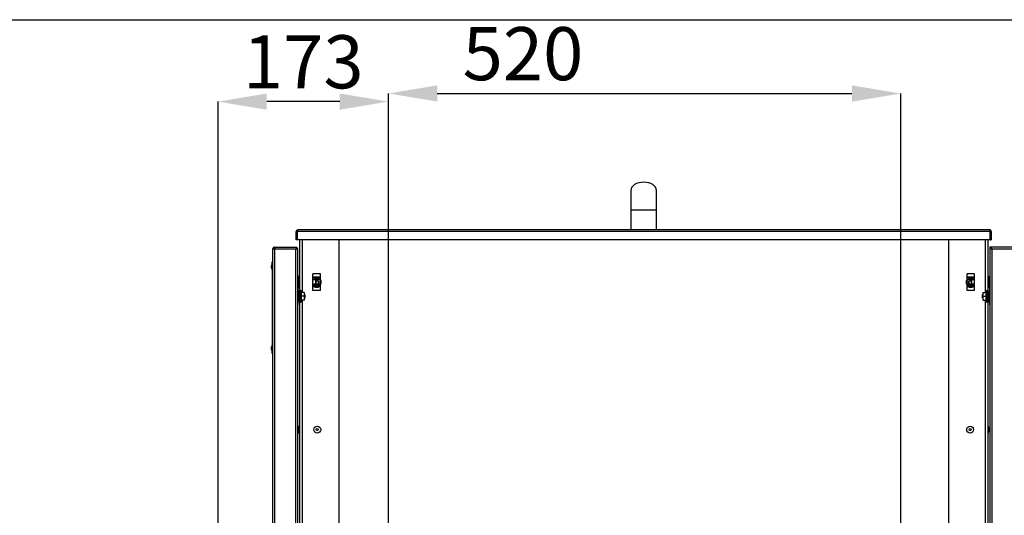
# Model space of a CAD drawing. Units: millimetres. Extents: x 75 to 6225, y 75 to 4380.
# Drawn here: x 3018 to 4018, y 3876 to 4380 of the extents above; entities that cross this region are included whole.
import ezdxf

# ---------------------------------------------------------------- set-up
doc = ezdxf.new("R2010")
doc.units = ezdxf.units.MM
doc.header["$LTSCALE"] = 15
doc.header["$PDSIZE"] = -1
doc.layers.add('WYMIAR', color=8, linetype='Continuous')
doc.styles.add('SLDTEXTSTYLE0', font='TXT', dxfattribs={"width": 0.605})
doc.dimstyles.new('SLDDIMSTYLE0', dxfattribs={"dimtxt": 53.934692, "dimasz": 49.53, "dimexe": 0, "dimexo": 0.0625, "dimgap": 13.483673, "dimtad": 1, "dimrnd": 1e-09, "dimzin": 12, "dimdsep": 46, "dimtxsty": 'SLDTEXTSTYLE0', "dimsah": 1, "dimcen": 0.09, "dimadec": 0, "dimazin": 3, "dimtfac": 1, "dimtofl": 0, "dimtmove": 0, "dimatfit": 3, "dimfxl": 1, "dimfrac": 2, "dimtolj": 1, "dimtzin": 12, "dimarcsym": 0})

# ---------------------------------------------------------------- blocks, each defined once
blk = doc.blocks.new('_D_12')
at = {"layer": 'Defpoints', "color": 0}
for p in [(3912.82, 4304.98), (3392.82, 3330.36), (3912.82, 3330.36)]:
    blk.add_point(p, dxfattribs=at)
at = {"layer": 'WYMIAR', "color": 0, "lineweight": -2}
for p, q in [((3392.82, 3330.42), (3392.82, 4304.98)), ((3442.35, 4304.98), (3863.29, 4304.98)), ((3912.82, 3330.42), (3912.82, 4304.98))]:
    blk.add_line(p, q, dxfattribs=at)
at = {"layer": 'WYMIAR', "color": 0}
for points in [[(3442.35, 4313.24), (3442.35, 4296.73), (3392.82, 4304.98)], [(3863.29, 4296.73), (3863.29, 4313.24), (3912.82, 4304.98)]]:
    blk.add_solid(points, dxfattribs=at)
at = {"layer": 'WYMIAR', "color": 0, "lineweight": 25, "insert": (3529.35, 4372.4), "char_height": 53.935, "attachment_point": 2, "style": 'SLDTEXTSTYLE0'}
blk.add_mtext('\\A1;520', dxfattribs=at)
blk = doc.blocks.new('_D_13')
at = {"layer": 'Defpoints', "color": 0}
for p in [(3219.82, 4296.73), (3392.82, 3330.36), (3219.82, 3275.36)]:
    blk.add_point(p, dxfattribs=at)
at = {"layer": 'WYMIAR', "color": 0, "lineweight": -2}
for p, q in [((3219.82, 3275.42), (3219.82, 4296.73)), ((3343.29, 4296.73), (3269.35, 4296.73)), ((3392.82, 3330.42), (3392.82, 4296.73))]:
    blk.add_line(p, q, dxfattribs=at)
at = {"layer": 'WYMIAR', "color": 0}
for points in [[(3269.35, 4304.98), (3269.35, 4288.47), (3219.82, 4296.73)], [(3343.29, 4288.47), (3343.29, 4304.98), (3392.82, 4296.73)]]:
    blk.add_solid(points, dxfattribs=at)
at = {"layer": 'WYMIAR', "color": 0, "lineweight": 25, "insert": (3306.32, 4364.15), "char_height": 53.935, "attachment_point": 2, "style": 'SLDTEXTSTYLE0'}
blk.add_mtext('\\A1;173', dxfattribs=at)

msp = doc.modelspace()

# ---------------------------------------------------------------- linework, layer by layer
at = {"lineweight": 25}
for p, q in [((75, 4380), (6225, 4380)), ((3638.884, 4206.359), (3638.884, 4186.359)), ((3664.884, 4186.359), (3664.884, 4206.359)), ((3638.884, 4186.359), (3638.884, 4166.359)), ((3664.884, 4186.359), (3638.884, 4186.359)), ((3664.884, 4166.359), (3664.884, 4186.359)), ((3299.084, 4156.359), (3299.084, 4164.759)), ((3299.884, 4164.759), (3299.084, 4164.759)), ((3299.884, 4156.359), (3299.884, 4164.759)), ((4003.707, 4164.759), (3300.06, 4164.759)), ((3300.06, 4164.759), (3300.06, 4156.359)), ((4003.084, 4166.359), (3300.684, 4166.359)), ((4003.707, 4156.359), (4003.707, 4164.759)), ((4003.884, 4164.759), (4004.684, 4164.759)), ((4003.884, 4164.759), (4003.884, 4156.359)), ((4004.684, 4164.759), (4004.684, 4156.359)), ((3276.407, 4148.752), (3276.984, 4148.859)), ((3276.695, 4148.006), (3276.407, 4148.752)), ((3276.695, 4148.006), (3276.984, 4148.059)), ((3276.984, 4148.059), (3276.984, 4148.859)), ((3277.628, 4148.859), (3276.984, 4148.859)), ((3277.384, 4148.059), (3276.984, 4148.059)), ((3277.628, 4148.859), (3277.384, 4148.806)), ((3277.384, 4148.806), (3277.384, 4147.259)), ((3277.628, 4148.859), (3299.584, 4148.859)), ((3299.884, 4156.359), (3299.084, 4156.359)), ((3299.584, 4147.259), (3299.584, 4148.859)), ((4003.707, 4156.359), (3300.06, 4156.359)), ((3302.504, 4156.359), (3302.504, 4101.359)), ((3305.384, 4156.359), (3305.384, 4102.859)), ((3342.504, 4156.359), (3342.504, 3284.739)), ((3961.264, 4156.359), (3961.264, 3283.359)), ((3998.384, 4156.359), (3998.384, 4102.859)), ((4001.264, 4156.359), (4001.264, 4101.359)), ((4003.384, 4148.859), (4003.384, 4148.059)), ((4030.451, 4148.859), (4003.384, 4148.859)), ((4004.184, 4147.759), (4003.384, 4147.759)), ((4003.384, 4147.759), (4003.384, 3285.959)), ((4003.884, 4156.359), (4004.684, 4156.359)), ((3276.184, 4147.259), (3275.384, 4147.259)), ((3275.384, 4146.859), (3275.384, 4147.259)), ((3276.984, 4146.859), (3275.384, 4146.859)), ((3275.384, 3286.859), (3275.384, 4146.859)), ((3276.184, 4146.859), (3276.184, 4147.259)), ((3276.984, 4146.859), (3276.984, 3286.859)), ((3276.984, 4146.859), (3277.384, 4146.859)), ((3277.384, 4147.259), (3298.784, 4147.259)), ((3277.384, 4147.259), (3277.384, 4146.859)), ((3298.784, 4147.259), (3299.584, 4147.259)), ((3298.784, 3286.459), (3298.784, 4147.259)), ((3299.584, 4147.259), (3300.384, 4147.259)), ((3300.384, 4147.259), (3300.384, 3286.459)), ((4005.434, 4146.809), (4005.434, 3286.909)), ((4030.934, 4146.809), (4005.434, 4146.809)), ((3274.684, 4132.109), (3274.084, 4130.017)), ((3274.084, 4128.859), (3274.084, 4130.017)), ((3274.084, 4127.702), (3274.084, 4128.859)), ((3274.884, 4132.109), (3274.684, 4132.109)), ((3274.684, 4128.859), (3274.684, 4132.109)), ((3274.684, 4125.609), (3274.684, 4128.859)), ((3274.884, 4133.859), (3275.384, 4133.859)), ((3274.884, 4130.859), (3274.884, 4133.859)), ((3275.384, 4130.859), (3274.884, 4130.859)), ((3274.884, 4130.859), (3274.884, 4043.859)), ((3274.084, 4127.702), (3274.684, 4125.609)), ((3274.684, 4125.609), (3274.884, 4125.609)), ((3302.504, 4119.359), (3302.004, 4119.359)), ((3302.004, 4107.359), (3302.004, 4119.359)), ((3323.684, 4121.859), (3316.084, 4121.859)), ((3316.084, 4118.357), (3316.084, 4121.859)), ((3316.084, 4117.868), (3316.084, 4118.357)), ((3318.334, 4118.357), (3316.084, 4118.357)), ((3316.084, 4116.452), (3316.084, 4117.868)), ((3318.334, 4117.868), (3316.084, 4117.868)), ((3318.134, 4117.866), (3318.334, 4117.866)), ((3318.134, 4117.138), (3318.134, 4117.866)), ((3318.334, 4118.809), (3321.434, 4118.809)), ((3318.334, 4117.216), (3318.334, 4118.809)), ((3321.434, 4118.809), (3321.434, 4117.216)), ((3323.684, 4118.357), (3321.434, 4118.357)), ((3323.684, 4117.868), (3321.434, 4117.868)), ((3321.434, 4117.866), (3321.634, 4117.866)), ((3321.634, 4117.866), (3321.634, 4117.138)), ((3323.684, 4118.357), (3323.684, 4121.859)), ((3323.684, 4117.868), (3323.684, 4118.357)), ((3323.684, 4116.452), (3323.684, 4117.868)), ((3987.684, 4121.859), (3980.084, 4121.859)), ((3980.084, 4118.357), (3980.084, 4121.859)), ((3980.084, 4117.868), (3980.084, 4118.357)), ((3982.334, 4118.357), (3980.084, 4118.357)), ((3980.084, 4116.452), (3980.084, 4117.868)), ((3982.334, 4117.868), (3980.084, 4117.868)), ((3982.134, 4117.866), (3982.334, 4117.866)), ((3982.134, 4117.138), (3982.134, 4117.866)), ((3982.334, 4118.809), (3985.434, 4118.809)), ((3982.334, 4117.216), (3982.334, 4118.809)), ((3985.434, 4118.809), (3985.434, 4117.216)), ((3987.684, 4118.357), (3985.434, 4118.357)), ((3987.684, 4117.868), (3985.434, 4117.868)), ((3985.434, 4117.866), (3985.634, 4117.866)), ((3985.634, 4117.866), (3985.634, 4117.138)), ((3987.684, 4118.357), (3987.684, 4121.859)), ((3987.684, 4117.868), (3987.684, 4118.357)), ((3987.684, 4116.452), (3987.684, 4117.868)), ((4001.764, 4119.359), (4001.264, 4119.359)), ((4001.764, 4119.359), (4001.764, 4107.359)), ((3301.077, 4113.859), (3300.384, 4113.859)), ((3300.384, 4112.859), (3301.077, 4112.859)), ((3318.884, 4116.452), (3316.084, 4116.452)), ((3316.084, 4116.401), (3316.084, 4116.452)), ((3318.884, 4116.401), (3316.084, 4116.401)), ((3316.084, 4115.629), (3316.084, 4116.401)), ((3316.084, 4111.089), (3316.084, 4115.629)), ((3318.884, 4115.629), (3316.084, 4115.629)), ((3318.884, 4111.089), (3316.084, 4111.089)), ((3316.084, 4110.318), (3316.084, 4111.089)), ((3318.884, 4110.318), (3316.084, 4110.318)), ((3316.084, 4110.267), (3316.084, 4110.318)), ((3316.084, 4110.267), (3318.884, 4110.267)), ((3316.084, 4108.851), (3316.084, 4110.267)), ((3316.084, 4108.362), (3316.084, 4108.851)), ((3318.334, 4108.851), (3316.084, 4108.851)), ((3316.084, 4104.859), (3316.084, 4108.362)), ((3318.334, 4108.362), (3316.084, 4108.362)), ((3318.334, 4117.376), (3318.134, 4117.376)), ((3318.334, 4117.138), (3318.134, 4117.138)), ((3318.334, 4109.581), (3318.134, 4109.581)), ((3318.134, 4109.581), (3318.134, 4108.853)), ((3318.334, 4109.342), (3318.134, 4109.342)), ((3318.134, 4108.853), (3318.334, 4108.853)), ((3321.434, 4117.216), (3318.334, 4117.216)), ((3318.334, 4117.216), (3318.334, 4117.138)), ((3318.334, 4117.138), (3321.434, 4117.138)), ((3321.434, 4109.581), (3318.334, 4109.581)), ((3318.334, 4109.581), (3318.334, 4109.503)), ((3318.334, 4109.503), (3321.434, 4109.503)), ((3318.334, 4107.91), (3318.334, 4109.503)), ((3321.434, 4107.91), (3318.334, 4107.91)), ((3318.884, 4116.452), (3318.884, 4116.401)), ((3318.884, 4116.401), (3318.884, 4115.629)), ((3320.504, 4116.359), (3318.884, 4116.359)), ((3318.884, 4115.629), (3318.884, 4114.021)), ((3318.884, 4112.697), (3318.884, 4111.089)), ((3318.884, 4111.089), (3318.884, 4110.318)), ((3318.884, 4110.359), (3320.504, 4110.359)), ((3318.884, 4110.318), (3318.884, 4110.267)), ((3320.504, 4116.359), (3320.884, 4116.335)), ((3320.884, 4116.359), (3320.504, 4116.359)), ((3320.884, 4110.383), (3320.504, 4110.359)), ((3320.504, 4110.359), (3320.884, 4110.359)), ((3323.684, 4116.452), (3320.884, 4116.452)), ((3320.884, 4116.401), (3320.884, 4116.452)), ((3323.684, 4116.401), (3320.884, 4116.401)), ((3320.884, 4115.629), (3320.884, 4116.401)), ((3323.684, 4115.629), (3320.884, 4115.629)), ((3320.884, 4115.382), (3320.884, 4115.629)), ((3320.884, 4111.089), (3320.884, 4111.336)), ((3323.684, 4111.089), (3320.884, 4111.089)), ((3320.884, 4110.318), (3320.884, 4111.089)), ((3323.684, 4110.318), (3320.884, 4110.318)), ((3320.884, 4110.267), (3320.884, 4110.318)), ((3320.884, 4110.267), (3323.684, 4110.267)), ((3321.634, 4117.342), (3321.434, 4117.393)), ((3321.634, 4117.376), (3321.434, 4117.376)), ((3321.434, 4117.138), (3321.434, 4117.216)), ((3321.634, 4117.138), (3321.434, 4117.138)), ((3321.634, 4109.581), (3321.434, 4109.581)), ((3321.434, 4109.503), (3321.434, 4109.581)), ((3321.434, 4109.503), (3321.434, 4107.91)), ((3321.634, 4109.342), (3321.434, 4109.342)), ((3321.434, 4108.853), (3321.634, 4108.853)), ((3323.684, 4108.851), (3321.434, 4108.851)), ((3323.684, 4108.362), (3321.434, 4108.362)), ((3321.481, 4109.336), (3321.672, 4109.388)), ((3321.634, 4108.853), (3321.634, 4109.581)), ((3323.684, 4116.401), (3323.684, 4116.452)), ((3323.684, 4115.629), (3323.684, 4116.401)), ((3323.684, 4111.089), (3323.684, 4115.629)), ((3323.968, 4113.359), (3323.684, 4113.851)), ((3323.684, 4112.867), (3323.968, 4113.359)), ((3323.684, 4110.318), (3323.684, 4111.089)), ((3323.684, 4110.267), (3323.684, 4110.318)), ((3323.684, 4108.851), (3323.684, 4110.267)), ((3323.684, 4108.362), (3323.684, 4108.851)), ((3323.684, 4104.859), (3323.684, 4108.362)), ((3980.084, 4113.851), (3979.8, 4113.359)), ((3979.8, 4113.359), (3980.084, 4112.867)), ((3982.884, 4116.452), (3980.084, 4116.452)), ((3980.084, 4116.401), (3980.084, 4116.452)), ((3980.084, 4115.629), (3980.084, 4116.401)), ((3982.884, 4116.401), (3980.084, 4116.401)), ((3982.884, 4115.629), (3980.084, 4115.629)), ((3980.084, 4111.089), (3980.084, 4115.629)), ((3982.884, 4111.089), (3980.084, 4111.089)), ((3980.084, 4110.318), (3980.084, 4111.089)), ((3982.884, 4110.318), (3980.084, 4110.318)), ((3980.084, 4110.267), (3980.084, 4110.318)), ((3980.084, 4110.267), (3982.884, 4110.267)), ((3980.084, 4108.851), (3980.084, 4110.267)), ((3980.084, 4108.362), (3980.084, 4108.851)), ((3982.334, 4108.851), (3980.084, 4108.851)), ((3980.084, 4104.859), (3980.084, 4108.362)), ((3982.334, 4108.362), (3980.084, 4108.362)), ((3982.334, 4117.393), (3982.12, 4117.338)), ((3982.334, 4117.376), (3982.134, 4117.376)), ((3982.334, 4117.138), (3982.134, 4117.138)), ((3982.334, 4109.581), (3982.134, 4109.581)), ((3982.134, 4109.581), (3982.134, 4108.853)), ((3982.134, 4109.376), (3982.334, 4109.325)), ((3982.334, 4109.342), (3982.134, 4109.342)), ((3982.134, 4108.853), (3982.334, 4108.853)), ((3982.334, 4117.216), (3982.334, 4117.138)), ((3985.434, 4117.216), (3982.334, 4117.216)), ((3982.334, 4117.138), (3985.434, 4117.138)), ((3985.434, 4109.581), (3982.334, 4109.581)), ((3982.334, 4109.581), (3982.334, 4109.503)), ((3982.334, 4109.503), (3985.434, 4109.503)), ((3982.334, 4107.91), (3982.334, 4109.503)), ((3985.434, 4107.91), (3982.334, 4107.91)), ((3982.884, 4116.452), (3982.884, 4116.401)), ((3982.884, 4116.401), (3982.884, 4115.629)), ((3982.884, 4116.335), (3983.264, 4116.359)), ((3983.264, 4116.359), (3982.884, 4116.359)), ((3982.884, 4115.629), (3982.884, 4115.382)), ((3982.884, 4111.336), (3982.884, 4111.089)), ((3982.884, 4111.089), (3982.884, 4110.318)), ((3983.264, 4110.359), (3982.884, 4110.383)), ((3982.884, 4110.359), (3983.264, 4110.359)), ((3982.884, 4110.318), (3982.884, 4110.267)), ((3984.884, 4116.359), (3983.264, 4116.359)), ((3983.264, 4110.359), (3984.884, 4110.359)), ((3987.684, 4116.452), (3984.884, 4116.452)), ((3984.884, 4116.401), (3984.884, 4116.452)), ((3987.684, 4116.401), (3984.884, 4116.401)), ((3984.884, 4115.629), (3984.884, 4116.401)), ((3987.684, 4115.629), (3984.884, 4115.629)), ((3984.884, 4114.021), (3984.884, 4115.629)), ((3984.884, 4111.089), (3984.884, 4112.697)), ((3987.684, 4111.089), (3984.884, 4111.089)), ((3984.884, 4110.318), (3984.884, 4111.089)), ((3987.684, 4110.318), (3984.884, 4110.318)), ((3984.884, 4110.267), (3984.884, 4110.318)), ((3984.884, 4110.267), (3987.684, 4110.267)), ((3985.634, 4117.376), (3985.434, 4117.376)), ((3985.434, 4117.138), (3985.434, 4117.216)), ((3985.634, 4117.138), (3985.434, 4117.138)), ((3985.634, 4109.581), (3985.434, 4109.581)), ((3985.434, 4109.503), (3985.434, 4109.581)), ((3985.434, 4109.503), (3985.434, 4107.91)), ((3985.634, 4109.342), (3985.434, 4109.342)), ((3985.434, 4108.853), (3985.634, 4108.853)), ((3987.684, 4108.851), (3985.434, 4108.851)), ((3987.684, 4108.362), (3985.434, 4108.362)), ((3985.634, 4108.853), (3985.634, 4109.581)), ((3987.684, 4116.401), (3987.684, 4116.452)), ((3987.684, 4115.629), (3987.684, 4116.401)), ((3987.684, 4111.089), (3987.684, 4115.629)), ((3987.684, 4110.318), (3987.684, 4111.089)), ((3987.684, 4110.267), (3987.684, 4110.318)), ((3987.684, 4108.851), (3987.684, 4110.267)), ((3987.684, 4108.362), (3987.684, 4108.851)), ((3987.684, 4104.859), (3987.684, 4108.362)), ((4003.384, 4113.859), (4002.69, 4113.859)), ((4002.69, 4112.859), (4003.384, 4112.859)), ((3300.884, 4107.359), (3300.384, 4107.359)), ((3300.384, 4103.857), (3300.884, 4103.857)), ((3300.384, 4102.294), (3300.884, 4102.294)), ((3300.384, 4100.967), (3300.884, 4100.967)), ((3300.884, 4107.359), (3300.884, 4103.857)), ((3301.884, 4103.859), (3300.884, 4103.859)), ((3300.884, 4093.862), (3300.884, 4103.857)), ((3301.884, 4093.859), (3301.884, 4103.859)), ((3302.684, 4101.359), (3301.884, 4101.359)), ((3302.004, 4107.359), (3302.504, 4107.359)), ((3302.684, 4104.568), (3302.684, 4104.658)), ((3302.684, 4104.338), (3302.684, 4104.568)), ((3302.684, 4103.973), (3302.684, 4104.338)), ((3302.684, 4103.482), (3302.684, 4103.973)), ((3302.684, 4102.877), (3302.684, 4103.482)), ((3302.684, 4102.173), (3302.684, 4102.877)), ((3302.684, 4101.388), (3302.684, 4102.173)), ((3302.684, 4100.54), (3302.684, 4101.388)), ((3302.684, 4099.651), (3302.684, 4100.54)), ((3302.684, 4098.742), (3302.684, 4099.651)), ((3302.684, 4097.837), (3302.684, 4098.742)), ((3302.684, 4096.956), (3302.684, 4097.837)), ((3303.634, 4104.759), (3302.784, 4104.759)), ((3302.784, 4104.759), (3302.784, 4092.959)), ((3303.634, 4092.959), (3303.634, 4104.759)), ((3303.714, 4104.72), (3303.714, 4092.999)), ((3307.326, 4102.859), (3304.39, 4102.859)), ((3307.326, 4098.859), (3304.39, 4098.859)), ((3307.326, 4098.859), (3307.684, 4100.859)), ((3307.684, 4100.859), (3307.684, 4102.859)), ((3307.684, 4096.859), (3307.684, 4100.859)), ((3307.884, 4100.609), (3307.684, 4100.809)), ((3307.884, 4100.609), (3307.884, 4098.189)), ((3307.884, 4098.189), (3307.884, 4097.109)), ((3323.684, 4104.859), (3316.084, 4104.859)), ((3987.684, 4104.859), (3980.084, 4104.859)), ((3996.084, 4100.809), (3995.884, 4100.609)), ((3995.884, 4098.859), (3995.884, 4100.609)), ((3995.884, 4097.109), (3995.884, 4098.859)), ((3996.441, 4102.859), (3996.084, 4100.859)), ((3996.084, 4102.859), (3996.084, 4100.859)), ((3996.084, 4100.859), (3996.084, 4096.859)), ((3996.441, 4098.859), (3996.084, 4096.859)), ((3996.441, 4102.859), (3999.377, 4102.859)), ((3996.441, 4098.859), (3999.377, 4098.859)), ((4000.053, 4092.999), (4000.053, 4104.72)), ((4000.984, 4104.759), (4000.133, 4104.759)), ((4000.133, 4104.759), (4000.133, 4092.959)), ((4000.984, 4092.959), (4000.984, 4104.759)), ((4001.084, 4104.605), (4001.084, 4104.659)), ((4001.084, 4104.605), (4001.084, 4104.41)), ((4001.084, 4104.41), (4001.084, 4104.079)), ((4001.084, 4104.079), (4001.084, 4103.619)), ((4001.084, 4103.619), (4001.084, 4103.042)), ((4001.084, 4103.042), (4001.084, 4102.362)), ((4001.084, 4102.362), (4001.084, 4101.596)), ((4001.084, 4101.596), (4001.084, 4100.763)), ((4001.884, 4101.359), (4001.084, 4101.359)), ((4001.084, 4100.763), (4001.084, 4099.882)), ((4001.084, 4099.882), (4001.084, 4098.976)), ((4001.084, 4098.976), (4001.084, 4098.068)), ((4001.084, 4098.068), (4001.084, 4097.179)), ((4001.264, 4107.359), (4001.764, 4107.359)), ((4002.884, 4103.859), (4001.884, 4103.859)), ((4001.884, 4103.859), (4001.884, 4093.859)), ((4002.884, 4107.359), (4003.384, 4107.359)), ((4002.884, 4107.359), (4002.884, 4103.857)), ((4002.884, 4103.857), (4002.884, 4093.862)), ((4002.884, 4103.857), (4003.384, 4103.857)), ((4003.384, 4101.859), (4002.884, 4101.859)), ((4003.384, 4098.859), (4002.884, 4098.859)), ((3300.384, 4097.532), (3300.884, 4097.532)), ((3300.384, 4095.425), (3300.884, 4095.425)), ((3300.884, 4093.862), (3300.384, 4093.862)), ((3300.384, 4090.359), (3300.884, 4090.359)), ((3300.884, 4093.862), (3300.884, 4090.359)), ((3300.884, 4093.859), (3301.884, 4093.859)), ((3301.884, 4096.359), (3302.684, 4096.359)), ((3302.504, 4096.359), (3302.504, 3336.359)), ((3302.684, 4096.122), (3302.684, 4096.956)), ((3302.684, 4095.356), (3302.684, 4096.122)), ((3302.684, 4094.676), (3302.684, 4095.356)), ((3302.684, 4094.099), (3302.684, 4094.676)), ((3302.684, 4093.639), (3302.684, 4094.099)), ((3302.684, 4093.308), (3302.684, 4093.639)), ((3302.684, 4093.114), (3302.684, 4093.308)), ((3302.684, 4093.114), (3302.684, 4093.059)), ((3302.784, 4092.959), (3303.634, 4092.959)), ((3307.326, 4094.859), (3304.39, 4094.859)), ((3305.384, 4094.859), (3305.384, 3337.859)), ((3307.326, 4094.859), (3307.684, 4096.859)), ((3307.684, 4096.909), (3307.884, 4097.109)), ((3307.684, 4094.859), (3307.684, 4096.859)), ((3995.884, 4097.109), (3996.084, 4096.909)), ((3996.084, 4096.859), (3996.084, 4094.859)), ((3996.441, 4094.859), (3999.377, 4094.859)), ((3998.384, 4094.859), (3998.384, 3337.859)), ((4000.133, 4092.959), (4000.984, 4092.959)), ((4001.084, 4097.179), (4001.084, 4096.331)), ((4001.084, 4096.359), (4001.884, 4096.359)), ((4001.084, 4096.331), (4001.084, 4095.546)), ((4001.084, 4095.546), (4001.084, 4094.842)), ((4001.084, 4094.842), (4001.084, 4094.237)), ((4001.084, 4094.237), (4001.084, 4093.746)), ((4001.084, 4093.746), (4001.084, 4093.38)), ((4001.084, 4093.38), (4001.084, 4093.15)), ((4001.084, 4093.15), (4001.084, 4093.06)), ((4001.264, 4096.359), (4001.264, 3336.359)), ((4001.884, 4093.859), (4002.884, 4093.859)), ((4003.384, 4095.859), (4002.884, 4095.859)), ((4003.384, 4093.862), (4002.884, 4093.862)), ((4002.884, 4093.862), (4002.884, 4090.359)), ((4003.384, 4090.359), (4002.884, 4090.359)), ((3274.684, 4049.109), (3274.084, 4047.017)), ((3274.884, 4049.109), (3274.684, 4049.109)), ((3274.684, 4045.859), (3274.684, 4049.109)), ((3274.084, 4045.859), (3274.084, 4047.017)), ((3274.084, 4044.702), (3274.084, 4045.859)), ((3274.084, 4044.702), (3274.684, 4042.609)), ((3274.684, 4042.609), (3274.684, 4045.859)), ((3274.684, 4042.609), (3274.884, 4042.609)), ((3274.884, 4043.859), (3275.384, 4043.859)), ((3274.884, 4040.859), (3274.884, 4043.859)), ((3275.384, 4040.859), (3274.884, 4040.859)), ((3302.204, 3966.859), (3301.304, 3964.387)), ((3301.304, 3963.359), (3301.304, 3964.387)), ((3301.304, 3962.332), (3301.304, 3963.359)), ((3301.304, 3962.332), (3302.204, 3959.859)), ((3302.504, 3966.859), (3302.204, 3966.859)), ((3302.204, 3963.359), (3302.204, 3966.859)), ((3302.204, 3959.859), (3302.204, 3963.359)), ((3302.204, 3959.859), (3302.504, 3959.859)), ((4001.564, 3966.859), (4001.264, 3966.859)), ((4001.264, 3959.859), (4001.564, 3959.859)), ((4002.464, 3964.387), (4001.564, 3966.859)), ((4001.564, 3966.859), (4001.564, 3959.859)), ((4001.564, 3959.859), (4002.464, 3962.332)), ((4002.464, 3964.387), (4002.464, 3962.332))]:
    msp.add_line(p, q, dxfattribs=at)
at = {"lineweight": 25, "flags": 128}
for points in [[(4003.76, 4147.992), (4003.71, 4147.919), (4003.617, 4147.759)], [(4004.481, 4147.619), (4004.394, 4147.504), (4004.358, 4147.447)]]:
    msp.add_lwpolyline(points, dxfattribs=at)
at = {"lineweight": 25}
for centre, radius in [((3320.504, 4113.359), 1.5), ((3983.264, 4113.359), 1.5), ((3320.504, 3963.359), 3.5), ((3320.504, 3963.359), 1.027), ((3983.264, 3963.359), 3.5), ((3983.264, 3963.359), 1.027)]:
    msp.add_circle(centre, radius, dxfattribs=at)
for centre, radius, start, end in [((3300.684, 4164.759), 1.6, 90, 180), ((3300.684, 4164.759), 0.8, 137.598203, 180), ((4003.084, 4164.759), 1.6, 0, 90), ((4003.084, 4164.759), 0.8, 0, 42.401797), ((3276.984, 4147.259), 1.6, 111.126941, 180), ((3276.984, 4147.259), 0.8, 111.126941, 180), ((3298.784, 4147.259), 1.6, 0, 60), ((3306.804, 4113.359), 7.3, 131.11209, 151.576336), ((3996.964, 4113.359), 7.3, 28.423664, 48.88791), ((3306.804, 4113.359), 7.3, 208.423664, 228.88791), ((3306.804, 4113.359), 5.748, 175.009755, 184.990245), ((3320.504, 4113.359), 3, 90, 122.683639), ((3320.504, 4113.359), 2.5, 81.453184, 130.39098), ((3320.504, 4113.359), 2.5, 229.60902, 278.546815), ((3320.504, 4113.359), 3, 237.316361, 270), ((3320.504, 4113.359), 4.14, 320.185002, 39.814998), ((3983.264, 4113.359), 4.14, 140.185002, 219.814998), ((3983.264, 4113.359), 2.5, 49.60902, 98.546815), ((3983.264, 4113.359), 2.5, 261.453184, 310.39098), ((3983.264, 4113.359), 3, 57.316361, 90), ((3983.264, 4113.359), 3, 270, 302.683639), ((3996.964, 4113.359), 7.3, 311.11209, 331.576336), ((3996.964, 4113.359), 5.748, 355.009755, 4.990245), ((3299.884, 4103.857), 1, 300, 0), ((3302.784, 4104.659), 0.1, 90, 180), ((3303.634, 4104.659), 0.1, 37.033063, 90), ((3299.877, 4101.824), 4.807, 12.441331, 37.033063), ((4003.891, 4101.824), 4.807, 142.966937, 167.55355), ((4000.133, 4104.659), 0.1, 90, 142.966937), ((4000.984, 4104.659), 0.1, 0, 90), ((4003.884, 4103.857), 1, 180, 240), ((3299.884, 4093.862), 1, 0, 60), ((3302.784, 4093.059), 0.1, 180, 270), ((3303.634, 4093.059), 0.1, 270, 322.966937), ((3299.877, 4095.894), 4.807, 322.966937, 347.55355), ((4003.891, 4095.894), 4.807, 192.441331, 217.033063), ((4000.133, 4093.059), 0.1, 217.033063, 270), ((4000.984, 4093.059), 0.1, 270, 0), ((4003.884, 4093.862), 1, 120, 180)]:
    msp.add_arc(centre, radius, start, end, dxfattribs=at)
for centre, major_axis, ratio, start_param, end_param in [((3651.884, 4206.359), (-13, 0), 0.6538462, 3.1415927, 6.2831853), ((3300.684, 4164.759), (0, 1.6), 0.3895146, 0, 1.5707963), ((4003.084, 4164.759), (0, 1.6), 0.3895146, 4.712389, 6.2831853), ((3319.884, 4116.315), (1, 0), 0.2125566, 0, 3.1415927), ((3319.884, 4110.403), (1, 0), 0.2125566, 3.1415927, 6.2831853), ((3983.884, 4116.315), (1, 0), 0.2125566, 0, 3.1415927), ((3983.884, 4110.403), (1, 0), 0.2125566, 3.1415927, 6.2831853)]:
    msp.add_ellipse(centre, major_axis=major_axis, ratio=ratio, start_param=start_param, end_param=end_param, dxfattribs=at)
for points, knots in [([(4003.384, 4148.859), (4003.53, 4148.837), (4003.85, 4148.787), (4004.345, 4148.365), (4004.882, 4147.677), (4005.245, 4147.106), (4005.434, 4146.809)], [0, 0, 0, 0, 0.21450478, 0.46932122, 0.72423837, 1, 1, 1, 1]), ([(4003.384, 4148.059), (4003.583, 4148.033), (4003.995, 4147.98), (4004.62, 4147.565), (4005.106, 4147.124), (4005.376, 4146.865), (4005.434, 4146.809)], [0, 0, 0, 0, 0.291927, 0.6032108, 0.9146273, 1, 1, 1, 1]), ([(3304.39, 4098.859), (3304.48, 4099.516), (3304.661, 4100.85), (3304.481, 4102.183), (3304.39, 4102.859)], [0, 0, 0, 0, 0.4928778, 1, 1, 1, 1]), ([(3304.39, 4094.859), (3304.48, 4095.516), (3304.661, 4096.85), (3304.481, 4098.183), (3304.39, 4098.859)], [0, 0, 0, 0, 0.4928778, 1, 1, 1, 1]), ([(3307.684, 4100.859), (3307.683, 4100.907), (3307.678, 4101.582), (3307.496, 4102.244), (3307.326, 4102.859)], [0, 0, 0, 0, 0.0701852, 1, 1, 1, 1]), ([(3307.326, 4102.859), (3307.367, 4102.859), (3307.578, 4102.859), (3307.636, 4102.859), (3307.684, 4102.859)], [0, 0, 0, 0, 0.1903537, 1, 1, 1, 1]), ([(3307.684, 4096.859), (3307.683, 4096.907), (3307.678, 4097.582), (3307.496, 4098.244), (3307.326, 4098.859)], [0, 0, 0, 0, 0.0701852, 1, 1, 1, 1]), ([(3996.084, 4102.859), (3996.131, 4102.859), (3996.189, 4102.859), (3996.401, 4102.859), (3996.441, 4102.859)], [0, 0, 0, 0, 0.8096463, 1, 1, 1, 1]), ([(3996.084, 4100.859), (3996.084, 4100.812), (3996.089, 4100.136), (3996.271, 4099.475), (3996.441, 4098.859)], [0, 0, 0, 0, 0.0701852, 1, 1, 1, 1]), ([(3999.377, 4102.859), (3999.288, 4102.202), (3999.106, 4100.869), (3999.286, 4099.536), (3999.377, 4098.859)], [0, 0, 0, 0, 0.4928778, 1, 1, 1, 1]), ([(3999.377, 4098.859), (3999.288, 4098.202), (3999.106, 4096.869), (3999.286, 4095.536), (3999.377, 4094.859)], [0, 0, 0, 0, 0.4928778, 1, 1, 1, 1]), ([(3307.684, 4094.859), (3307.636, 4094.859), (3307.578, 4094.859), (3307.367, 4094.859), (3307.326, 4094.859)], [0, 0, 0, 0, 0.8096463, 1, 1, 1, 1]), ([(3996.084, 4096.859), (3996.084, 4096.812), (3996.089, 4096.136), (3996.271, 4095.475), (3996.441, 4094.859)], [0, 0, 0, 0, 0.0701852, 1, 1, 1, 1]), ([(3996.441, 4094.859), (3996.401, 4094.859), (3996.189, 4094.859), (3996.131, 4094.859), (3996.084, 4094.859)], [0, 0, 0, 0, 0.1903537, 1, 1, 1, 1])]:
    msp.add_open_spline(points, degree=3, knots=knots, dxfattribs=at)
for points in [[(4005.434, 4146.809), (4005.165, 4146.888), (4004.628, 4147.047), (4003.95, 4147.284), (4003.476, 4147.522), (4003.415, 4147.68), (4003.384, 4147.759)], [(4005.434, 4146.809), (4005.27, 4146.888), (4004.942, 4147.047), (4004.529, 4147.284), (4004.24, 4147.522), (4004.202, 4147.68), (4004.184, 4147.759)]]:
    msp.add_open_spline(points, degree=3, dxfattribs=at)

# ---------------------------------------------------------------- dimensions: what is measured, and where the dimension line sits
at = {"layer": 'WYMIAR', "lineweight": 25}
for base, p2, picture, middle in [((3912.824, 4304.982), (3912.824, 3330.359), '_D_12', (3529.354, 4304.982)), ((3219.824, 4296.727), (3219.824, 3275.359), '_D_13', (3306.324, 4296.727))]:
    dim = msp.add_linear_dim(base=base, p1=(3392.824, 3330.359), p2=p2, dimstyle='SLDDIMSTYLE0', dxfattribs=at)
    dim.commit()
    dim.dimension.update_dxf_attribs({"geometry": picture, "text_midpoint": middle, "dimtype": 160})

doc.saveas('drawing.dxf')
